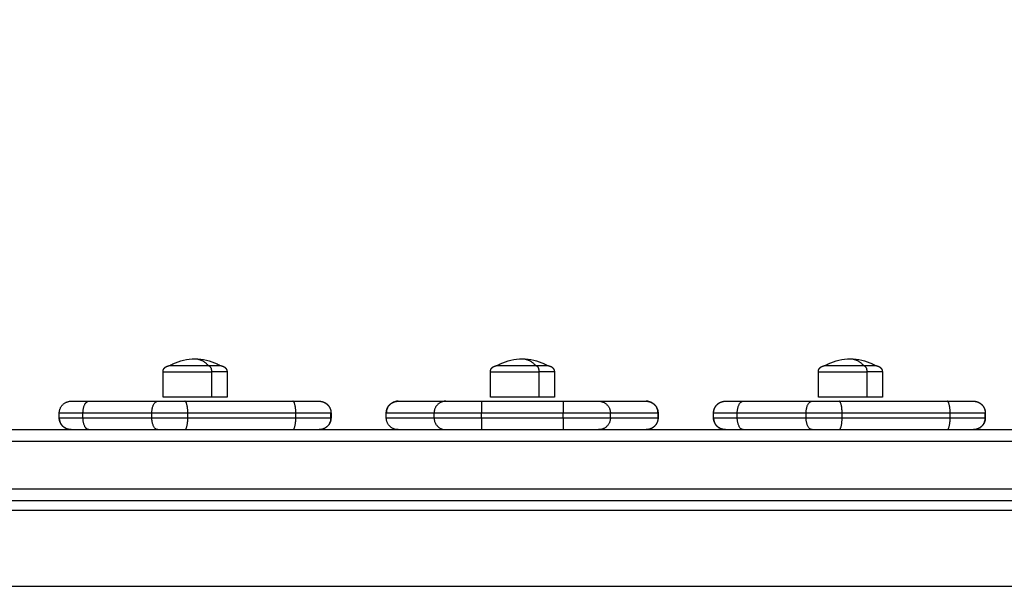
# Model space of a CAD drawing. Units: millimetres. Extents: x -5.5 to 11, y -0.1 to 14.8.
# Drawn here: x 4.3 to 4.7, y 5 to 5.3 of the extents above; entities that cross this region are included whole.
import ezdxf

# ---------------------------------------------------------------- set-up
doc = ezdxf.new("R2010")
doc.units = ezdxf.units.MM
doc.layers.add('DIASTASEIS', color=253, linetype='Continuous', lineweight=5)
doc.layers.add('Make2D$Visible$Curves', color=7, linetype='Continuous')
doc.layers.add('Make2D$Visible$Tangents', color=8, linetype='Continuous')
doc.styles.get("Standard").update_dxf_attribs({"font": 'ARIALN.TTF'})
doc.dimstyles.new('STANDARD_ACAD', dxfattribs={"dimtxt": 0.18, "dimasz": 0.15, "dimexe": 0.18, "dimexo": 0.0625, "dimgap": 0.09, "dimtad": 0, "dimtih": 1, "dimtoh": 1, "dimzin": 0, "dimdsep": 46, "dimtxsty": 'Standard', "dimblk": 'OBLIQUE', "dimcen": 0.09, "dimadec": 0, "dimazin": 0, "dimtfac": 1, "dimtofl": 0, "dimtmove": 0, "dimatfit": 3, "dimfxl": 1, "dimtolj": 1, "dimtzin": 0, "dimarcsym": 0})

# ---------------------------------------------------------------- blocks, each defined once
blk = doc.blocks.new('_Oblique')
at = {"color": 0, "linetype": 'ByBlock', "lineweight": -2}
blk.add_line((-0.5, -0.5), (0.5, 0.5), dxfattribs=at)
blk = doc.blocks.new('*D32')
at = {"layer": 'Defpoints', "color": 0}
for p in [(10.2783, 7.49729), (0.04258, 4.59851), (10.2783, 4.18801)]:
    blk.add_point(p, dxfattribs=at)
at = {"layer": 'DIASTASEIS', "color": 0, "lineweight": -2}
for p, q in [((0.04258, 4.66101), (0.04258, 7.67729)), ((10.2783, 4.25051), (10.2783, 7.67729)), ((0.04258, 7.49729), (4.82856, 7.49729)), ((10.2783, 7.49729), (5.49232, 7.49729))]:
    blk.add_line(p, q, dxfattribs=at)
at = {"layer": 'DIASTASEIS', "color": 0, "linetype": 'ByBlock', "lineweight": -2, "xscale": 0.15, "yscale": 0.15, "zscale": 0.15, "rotation": 180}
blk.add_blockref('_Oblique', (0.04258, 7.49729), dxfattribs=at)
at = {"layer": 'DIASTASEIS', "color": 0, "linetype": 'ByBlock', "lineweight": -2, "xscale": 0.15, "yscale": 0.15, "zscale": 0.15}
blk.add_blockref('_Oblique', (10.2783, 7.49729), dxfattribs=at)
at = {"layer": 'DIASTASEIS', "color": 0, "insert": (5.16044, 7.49729), "char_height": 0.18, "attachment_point": 5}
blk.add_mtext('\\A1;\\A1;10.20', dxfattribs=at)
blk = doc.blocks.new('*D34')
at = {"layer": 'Defpoints', "color": 0}
for p in [(1.54258, 5.80711), (1.54258, 4.22051), (8.2783, 4.18801)]:
    blk.add_point(p, dxfattribs=at)
at = {"layer": 'DIASTASEIS', "color": 0, "lineweight": -2}
for p, q in [((1.54258, 4.28301), (1.54258, 5.98711)), ((8.2783, 4.25051), (8.2783, 5.98711)), ((1.54258, 5.80711), (4.62853, 5.80711)), ((8.2783, 5.80711), (5.19235, 5.80711))]:
    blk.add_line(p, q, dxfattribs=at)
at = {"layer": 'DIASTASEIS', "color": 0, "linetype": 'ByBlock', "lineweight": -2, "xscale": 0.15, "yscale": 0.15, "zscale": 0.15, "rotation": 180}
blk.add_blockref('_Oblique', (1.54258, 5.80711), dxfattribs=at)
at = {"layer": 'DIASTASEIS', "color": 0, "linetype": 'ByBlock', "lineweight": -2, "xscale": 0.15, "yscale": 0.15, "zscale": 0.15}
blk.add_blockref('_Oblique', (8.2783, 5.80711), dxfattribs=at)
at = {"layer": 'DIASTASEIS', "color": 0, "insert": (4.91044, 5.80711), "char_height": 0.18, "attachment_point": 5}
blk.add_mtext('\\A1;\\A1;6.70', dxfattribs=at)
blk = doc.blocks.new('*D35')
at = {"layer": 'Defpoints', "color": 0}
for p in [(2.53219, 5.26213), (1.15658, 2), (5.39805, 2)]:
    blk.add_point(p, dxfattribs=at)
at = {"layer": 'DIASTASEIS', "color": 0, "lineweight": -2}
for p, q in [((2.46969, 5.26213), (0.97658, 5.26213)), ((1.15658, 5.26213), (1.15658, 3.81297)), ((1.15658, 2), (1.15658, 3.44916)), ((5.33555, 2), (0.97658, 2))]:
    blk.add_line(p, q, dxfattribs=at)
at = {"layer": 'DIASTASEIS', "color": 0, "linetype": 'ByBlock', "lineweight": -2, "xscale": 0.15, "yscale": 0.15, "zscale": 0.15}
for p, rotation in [((1.15658, 5.26213), 90), ((1.15658, 2), 270)]:
    blk.add_blockref('_Oblique', p, dxfattribs=dict(at, rotation=rotation))
at = {"layer": 'DIASTASEIS', "color": 0, "insert": (1.15658, 3.63106), "char_height": 0.18, "attachment_point": 5}
blk.add_mtext('\\A1;\\A1;3.30', dxfattribs=at)
blk = doc.blocks.new('KATOPSH_S097')
at = {"layer": 'Make2D$Visible$Curves', "color": 0, "lineweight": -3}
for points, knots in [([(2699.65798, 6998.72313), (2699.6585, 6998.72344), (2699.65905, 6998.72373), (2699.6596, 6998.72399), (2699.66252, 6998.7254), (2699.66573, 6998.72613), (2699.66898, 6998.72613)], [22.560974, 22.560974, 22.560974, 22.560974, 24.401683, 24.401683, 24.401683, 34.182569, 34.182569, 34.182569, 34.182569]), ([(2699.66898, 6998.72613), (2699.67222, 6998.72613), (2699.67543, 6998.7254), (2699.67836, 6998.72399), (2699.67891, 6998.72373), (2699.67945, 6998.72344), (2699.67998, 6998.72313)], [34.182569, 34.182569, 34.182569, 34.182569, 43.963454, 43.963454, 43.963454, 45.804163, 45.804163, 45.804163, 45.804163]), ([(2699.79606, 6998.72313), (2699.79659, 6998.72344), (2699.79713, 6998.72373), (2699.79769, 6998.72399), (2699.80061, 6998.7254), (2699.80382, 6998.72613), (2699.80706, 6998.72613)], [22.560974, 22.560974, 22.560974, 22.560974, 24.401683, 24.401683, 24.401683, 34.182569, 34.182569, 34.182569, 34.182569]), ([(2699.80706, 6998.72613), (2699.81031, 6998.72613), (2699.81352, 6998.7254), (2699.81644, 6998.72399), (2699.817, 6998.72373), (2699.81754, 6998.72344), (2699.81806, 6998.72313)], [34.182569, 34.182569, 34.182569, 34.182569, 43.963454, 43.963454, 43.963454, 45.804163, 45.804163, 45.804163, 45.804163]), ([(2699.93441, 6998.72313), (2699.93493, 6998.72344), (2699.93547, 6998.72373), (2699.93603, 6998.72399), (2699.93895, 6998.7254), (2699.94216, 6998.72613), (2699.94541, 6998.72613)], [22.560974, 22.560974, 22.560974, 22.560974, 24.401683, 24.401683, 24.401683, 34.182569, 34.182569, 34.182569, 34.182569]), ([(2699.94541, 6998.72613), (2699.94865, 6998.72613), (2699.95186, 6998.7254), (2699.95478, 6998.72399), (2699.95534, 6998.72373), (2699.95588, 6998.72344), (2699.95641, 6998.72313)], [34.182569, 34.182569, 34.182569, 34.182569, 43.963454, 43.963454, 43.963454, 45.804163, 45.804163, 45.804163, 45.804163])]:
    blk.add_open_spline(points, degree=3, knots=knots, dxfattribs=at)
for points, weights, degree, knots in [([(2699.65548, 6998.72063), (2699.65548, 6998.72128), (2699.65572, 6998.72191), (2699.65621, 6998.7224), (2699.65645, 6998.72264), (2699.65674, 6998.72283), (2699.65721, 6998.72301), (2699.65736, 6998.72306), (2699.65757, 6998.7231), (2699.65762, 6998.7231), (2699.65773, 6998.72312), (2699.65778, 6998.72312), (2699.65785, 6998.72313), (2699.65788, 6998.72313), (2699.65792, 6998.72313), (2699.65796, 6998.72313), (2699.65798, 6998.72313)], [0.865067764398, 0.780610270396, 0.738381523395, 0.738381523395, 0.738381523395, 0.738381523395, 0.738381523395, 0.738381523395, 0.738381523395, 0.738381523395, 0.738381523395, 0.738381523395, 0.738381523395, 0.738381523395, 0.738381523395, 0.738381523395, 0.738381523395], 3, [0, 0, 0, 0, 2.01436, 2.01436, 2.01436, 3.051395, 3.051395, 3.542259, 3.542259, 3.699755, 3.699755, 3.853934, 3.853934, 3.929274, 3.929274, 3.985776, 3.985776, 3.985776, 3.985776]), ([(2699.67477, 6998.72313), (2699.66541, 6998.72313), (2699.65962, 6998.72313), (2699.65798, 6998.72313), (2699.65798, 6998.72313)], [1, 0.707106781187, 1, 0.894617255525, 0.865067764398], 2, [-34.557519, -34.557519, -34.557519, -17.27876, -17.27876, -11.061876, -11.061876, -11.061876]), ([(2699.67998, 6998.72313), (2699.68, 6998.72313), (2699.68003, 6998.72313), (2699.68008, 6998.72313), (2699.6801, 6998.72313), (2699.68018, 6998.72312), (2699.68023, 6998.72312), (2699.68033, 6998.7231), (2699.68038, 6998.7231), (2699.68059, 6998.72306), (2699.68075, 6998.72301), (2699.68121, 6998.72283), (2699.6815, 6998.72264), (2699.68174, 6998.7224), (2699.68223, 6998.72191), (2699.68248, 6998.72128), (2699.68248, 6998.72063)], [1, 1, 1, 1, 1, 1, 1, 1, 1, 1, 1, 1, 1, 1, 1, 1.05719095842, 1.17157287525], 3, [0, 0, 0, 0, 0.056502, 0.056502, 0.131842, 0.131842, 0.286022, 0.286022, 0.443517, 0.443517, 0.934381, 0.934381, 1.971416, 1.971416, 1.971416, 3.985776, 3.985776, 3.985776, 3.985776]), ([(2699.79356, 6998.72063), (2699.79356, 6998.72128), (2699.79381, 6998.72191), (2699.7943, 6998.7224), (2699.79454, 6998.72264), (2699.79483, 6998.72283), (2699.79529, 6998.72301), (2699.79545, 6998.72306), (2699.79566, 6998.7231), (2699.79571, 6998.7231), (2699.79581, 6998.72312), (2699.79586, 6998.72312), (2699.79594, 6998.72313), (2699.79597, 6998.72313), (2699.79601, 6998.72313), (2699.79605, 6998.72313), (2699.79606, 6998.72313)], [0.865067764398, 0.780610270396, 0.738381523395, 0.738381523395, 0.738381523395, 0.738381523395, 0.738381523395, 0.738381523395, 0.738381523395, 0.738381523395, 0.738381523395, 0.738381523395, 0.738381523395, 0.738381523395, 0.738381523395, 0.738381523395, 0.738381523395], 3, [0, 0, 0, 0, 2.01436, 2.01436, 2.01436, 3.051395, 3.051395, 3.542259, 3.542259, 3.699755, 3.699755, 3.853934, 3.853934, 3.929274, 3.929274, 3.985776, 3.985776, 3.985776, 3.985776]), ([(2699.81285, 6998.72313), (2699.8035, 6998.72313), (2699.79771, 6998.72313), (2699.79606, 6998.72313), (2699.79606, 6998.72313)], [1, 0.707106781187, 1, 0.894617255525, 0.865067764398], 2, [-34.557519, -34.557519, -34.557519, -17.27876, -17.27876, -11.061876, -11.061876, -11.061876]), ([(2699.81806, 6998.72313), (2699.81808, 6998.72313), (2699.81812, 6998.72313), (2699.81816, 6998.72313), (2699.81819, 6998.72313), (2699.81826, 6998.72312), (2699.81832, 6998.72312), (2699.81842, 6998.7231), (2699.81847, 6998.7231), (2699.81868, 6998.72306), (2699.81883, 6998.72301), (2699.8193, 6998.72283), (2699.81959, 6998.72264), (2699.81983, 6998.7224), (2699.82032, 6998.72191), (2699.82056, 6998.72128), (2699.82056, 6998.72063)], [1, 1, 1, 1, 1, 1, 1, 1, 1, 1, 1, 1, 1, 1, 1, 1.05719095842, 1.17157287525], 3, [0, 0, 0, 0, 0.056502, 0.056502, 0.131842, 0.131842, 0.286022, 0.286022, 0.443517, 0.443517, 0.934381, 0.934381, 1.971416, 1.971416, 1.971416, 3.985776, 3.985776, 3.985776, 3.985776]), ([(2699.93191, 6998.72063), (2699.93191, 6998.72128), (2699.93215, 6998.72191), (2699.93264, 6998.7224), (2699.93288, 6998.72264), (2699.93317, 6998.72283), (2699.93364, 6998.72301), (2699.93379, 6998.72306), (2699.934, 6998.7231), (2699.93405, 6998.7231), (2699.93415, 6998.72312), (2699.93421, 6998.72312), (2699.93428, 6998.72313), (2699.93431, 6998.72313), (2699.93435, 6998.72313), (2699.93439, 6998.72313), (2699.93441, 6998.72313)], [0.865067764398, 0.780610270396, 0.738381523395, 0.738381523395, 0.738381523395, 0.738381523395, 0.738381523395, 0.738381523395, 0.738381523395, 0.738381523395, 0.738381523395, 0.738381523395, 0.738381523395, 0.738381523395, 0.738381523395, 0.738381523395, 0.738381523395], 3, [0, 0, 0, 0, 2.01436, 2.01436, 2.01436, 3.051395, 3.051395, 3.542259, 3.542259, 3.699755, 3.699755, 3.853934, 3.853934, 3.929274, 3.929274, 3.985776, 3.985776, 3.985776, 3.985776]), ([(2699.95119, 6998.72313), (2699.94184, 6998.72313), (2699.93605, 6998.72313), (2699.93441, 6998.72313), (2699.93441, 6998.72313)], [1, 0.707106781187, 1, 0.894617255525, 0.865067764398], 2, [-34.557519, -34.557519, -34.557519, -17.27876, -17.27876, -11.061876, -11.061876, -11.061876]), ([(2699.95641, 6998.72313), (2699.95642, 6998.72313), (2699.95646, 6998.72313), (2699.9565, 6998.72313), (2699.95653, 6998.72313), (2699.9566, 6998.72312), (2699.95666, 6998.72312), (2699.95676, 6998.7231), (2699.95681, 6998.7231), (2699.95702, 6998.72306), (2699.95718, 6998.72301), (2699.95764, 6998.72283), (2699.95793, 6998.72264), (2699.95817, 6998.7224), (2699.95866, 6998.72191), (2699.95891, 6998.72128), (2699.95891, 6998.72063)], [1, 1, 1, 1, 1, 1, 1, 1, 1, 1, 1, 1, 1, 1, 1, 1.05719095842, 1.17157287525], 3, [0, 0, 0, 0, 0.056502, 0.056502, 0.131842, 0.131842, 0.286022, 0.286022, 0.443517, 0.443517, 0.934381, 0.934381, 1.971416, 1.971416, 1.971416, 3.985776, 3.985776, 3.985776, 3.985776]), ([(2699.61171, 6998.70324), (2699.61171, 6998.70455), (2699.6122, 6998.7058), (2699.61318, 6998.70678), (2699.61366, 6998.70726), (2699.61424, 6998.70764), (2699.61517, 6998.70801), (2699.61548, 6998.7081), (2699.6159, 6998.70818), (2699.61601, 6998.7082), (2699.61621, 6998.70822), (2699.61631, 6998.70823), (2699.61646, 6998.70824), (2699.61651, 6998.70824), (2699.61659, 6998.70824), (2699.61661, 6998.70824), (2699.61665, 6998.70824), (2699.61666, 6998.70824), (2699.61668, 6998.70824), (2699.61669, 6998.70824), (2699.6167, 6998.70824), (2699.6167, 6998.70824), (2699.6167, 6998.70824), (2699.61671, 6998.70824), (2699.61671, 6998.70824)], [0.992360035084, 0.895474860118, 0.847032272635, 0.847032272635, 0.847032272635, 0.847032272635, 0.847032272635, 0.847032272635, 0.847032272635, 0.847032272635, 0.847032272635, 0.847032272635, 0.847032272635, 0.847032272635, 0.847032272635, 0.847032272635, 0.847032272635, 0.847032272635, 0.847032272635, 0.847032272635, 0.847032272635, 0.847032272635, 0.847032272635, 0.847032272635, 0.847032272635], 3, [0, 0, 0, 0, 4.02872, 4.02872, 4.02872, 6.088035, 6.088035, 7.062779, 7.062779, 7.37553, 7.37553, 7.681696, 7.681696, 7.831304, 7.831304, 7.906106, 7.906106, 7.943508, 7.943508, 7.96221, 7.96221, 7.971561, 7.971561, 7.971561, 7.971561, 7.971561, 7.971561]), ([(2699.67608, 6998.70993), (2699.66934, 6998.70993), (2699.66241, 6998.70993), (2699.65548, 6998.70993), (2699.65548, 6998.70993)], [1, 0.862182287601, 1, 0.862182287601, 1], 2, [0, 0, 0, 14.343334, 14.343334, 28.686668, 28.686668, 28.686668]), ([(2699.72134, 6998.70824), (2699.72134, 6998.70824), (2699.72148, 6998.70824), (2699.72154, 6998.70824), (2699.72158, 6998.70824), (2699.72174, 6998.70823), (2699.72184, 6998.70822), (2699.72204, 6998.7082), (2699.72214, 6998.70818), (2699.72256, 6998.7081), (2699.72288, 6998.70801), (2699.72381, 6998.70764), (2699.72439, 6998.70726), (2699.72487, 6998.70678), (2699.72536, 6998.70629), (2699.72573, 6998.70572), (2699.72599, 6998.70508), (2699.72622, 6998.70449), (2699.72634, 6998.70386), (2699.72634, 6998.70324)], [1, 1, 1, 1, 1, 1, 1, 1, 1, 1, 1, 1, 1, 1, 1, 1.0142977396, 1.04289321881, 1.07148869802, 1.11438191684, 1.17157287525], 3, [0, 0, 0, 0, 0.002226, 0.002226, 0.157266, 0.157266, 0.474546, 0.474546, 0.798651, 0.798651, 1.808781, 1.808781, 3.942857, 3.942857, 3.942857, 5.999277, 5.999277, 5.999277, 7.895252, 7.895252, 7.895252, 7.895252]), ([(2699.74966, 6998.70324), (2699.74966, 6998.70386), (2699.74978, 6998.70449), (2699.75001, 6998.70508), (2699.75027, 6998.70572), (2699.75064, 6998.70629), (2699.75113, 6998.70678), (2699.75161, 6998.70726), (2699.75219, 6998.70764), (2699.75312, 6998.70801), (2699.75344, 6998.7081), (2699.75386, 6998.70818), (2699.75396, 6998.7082), (2699.75416, 6998.70822), (2699.75426, 6998.70823), (2699.75442, 6998.70824), (2699.75446, 6998.70824), (2699.75451, 6998.70824), (2699.75452, 6998.70824), (2699.75453, 6998.70824)], [0.990370203211, 0.942024750438, 0.905765660859, 0.881592934472, 0.857420208086, 0.845333844893, 0.845333844893, 0.845333844893, 0.845333844893, 0.845333844893, 0.845333844893, 0.845333844893, 0.845333844893, 0.845333844893, 0.845333844893, 0.845333844893, 0.845333844893, 0.845333844893, 0.845333844893, 0.845333844893], 3, [0, 0, 0, 0, 1.895974, 1.895974, 1.895974, 3.952395, 3.952395, 3.952395, 6.087275, 6.087275, 7.097787, 7.097787, 7.422014, 7.422014, 7.739413, 7.739413, 7.894512, 7.894512, 7.894644, 7.894644, 7.894644, 7.894644]), ([(2699.81417, 6998.70993), (2699.80742, 6998.70993), (2699.80049, 6998.70993), (2699.79356, 6998.70993), (2699.79356, 6998.70993)], [1, 0.862182287601, 1, 0.862182287601, 1], 2, [0, 0, 0, 14.343334, 14.343334, 28.686668, 28.686668, 28.686668]), ([(2699.85946, 6998.70824), (2699.8595, 6998.70824), (2699.85954, 6998.70824), (2699.85969, 6998.70823), (2699.85979, 6998.70822), (2699.85999, 6998.7082), (2699.8601, 6998.70818), (2699.86052, 6998.7081), (2699.86083, 6998.70801), (2699.86176, 6998.70764), (2699.86234, 6998.70726), (2699.86282, 6998.70678), (2699.8638, 6998.7058), (2699.86429, 6998.70455), (2699.86429, 6998.70324)], [1, 1, 1, 1, 1, 1, 1, 1, 1, 1, 1, 1, 1, 1.05719095842, 1.17157287525], 3, [0.131902, 0.131902, 0.131902, 0.131902, 0.263684, 0.263684, 0.572043, 0.572043, 0.887035, 0.887035, 1.868763, 1.868763, 3.942832, 3.942832, 3.942832, 7.971552, 7.971552, 7.971552, 7.971552]), ([(2699.88771, 6998.70324), (2699.88771, 6998.70455), (2699.8882, 6998.7058), (2699.88918, 6998.70678), (2699.88966, 6998.70726), (2699.89024, 6998.70764), (2699.89117, 6998.70801), (2699.89148, 6998.7081), (2699.8919, 6998.70818), (2699.89201, 6998.7082), (2699.89221, 6998.70822), (2699.89231, 6998.70823), (2699.89246, 6998.70824), (2699.89251, 6998.70824), (2699.89256, 6998.70824), (2699.89271, 6998.70824), (2699.89271, 6998.70824)], [0.992360035084, 0.895474860118, 0.847032272635, 0.847032272635, 0.847032272635, 0.847032272635, 0.847032272635, 0.847032272635, 0.847032272635, 0.847032272635, 0.847032272635, 0.847032272635, 0.847032272635, 0.847032272635, 0.847032272635, 0.847032272635, 0.847032272635], 3, [0, 0, 0, 0, 4.02872, 4.02872, 4.02872, 6.163952, 6.163952, 7.174631, 7.174631, 7.498911, 7.498911, 7.816363, 7.816363, 7.971487, 7.971487, 7.971556, 7.971556, 7.971556, 7.971556]), ([(2699.95251, 6998.70993), (2699.94576, 6998.70993), (2699.93883, 6998.70993), (2699.93191, 6998.70993), (2699.93191, 6998.70993)], [1, 0.862182287601, 1, 0.862182287601, 1], 2, [0, 0, 0, 14.343334, 14.343334, 28.686668, 28.686668, 28.686668]), ([(2699.99734, 6998.70824), (2699.99734, 6998.70824), (2699.99734, 6998.70824), (2699.99734, 6998.70824), (2699.99734, 6998.70824), (2699.99735, 6998.70824), (2699.99735, 6998.70824), (2699.99736, 6998.70824), (2699.99737, 6998.70824), (2699.99739, 6998.70824), (2699.9974, 6998.70824), (2699.99744, 6998.70824), (2699.99746, 6998.70824), (2699.99754, 6998.70824), (2699.99758, 6998.70824), (2699.99774, 6998.70823), (2699.99784, 6998.70822), (2699.99804, 6998.7082), (2699.99814, 6998.70818), (2699.99856, 6998.7081), (2699.99888, 6998.70801), (2699.99981, 6998.70764), (2700.00039, 6998.70726), (2700.00087, 6998.70678), (2700.00136, 6998.70629), (2700.00173, 6998.70572), (2700.00199, 6998.70508), (2700.00222, 6998.70449), (2700.00234, 6998.70386), (2700.00234, 6998.70324)], [1, 1, 1, 1, 1, 1, 1, 1, 1, 1, 1, 1, 1, 1, 1, 1, 1, 1, 1, 1, 1, 1, 1, 1, 1, 1.0142977396, 1.04289321881, 1.07148869802, 1.11438191684, 1.17157287525], 3, [0, 0, 0, 0, 0, 0, 0.004669, 0.004669, 0.014008, 0.014008, 0.032686, 0.032686, 0.070041, 0.070041, 0.144751, 0.144751, 0.294183, 0.294183, 0.599986, 0.599986, 0.912367, 0.912367, 1.88596, 1.88596, 3.942841, 3.942841, 3.942841, 5.999262, 5.999262, 5.999262, 7.895236, 7.895236, 7.895236, 7.895236]), ([(2699.61671, 6998.69624), (2699.61667, 6998.69624), (2699.6166, 6998.69625), (2699.61651, 6998.69625), (2699.61646, 6998.69625), (2699.61631, 6998.69626), (2699.61621, 6998.69627), (2699.61601, 6998.69629), (2699.6159, 6998.69631), (2699.61548, 6998.69639), (2699.61517, 6998.69648), (2699.61424, 6998.69685), (2699.61366, 6998.69723), (2699.61318, 6998.69771), (2699.6122, 6998.69869), (2699.61171, 6998.69994), (2699.61171, 6998.70124)], [1, 1, 1, 1, 1, 1, 1, 1, 1, 1, 1, 1, 1, 1, 1, 1.05719095842, 1.17157287525], 3, [0, 0, 0, 0, 0.113004, 0.113004, 0.263684, 0.263684, 0.572043, 0.572043, 0.887035, 0.887035, 1.868763, 1.868763, 3.942832, 3.942832, 3.942832, 7.971552, 7.971552, 7.971552, 7.971552]), ([(2699.72634, 6998.70124), (2699.72634, 6998.70062), (2699.72622, 6998.7), (2699.72599, 6998.6994), (2699.72573, 6998.69877), (2699.72536, 6998.6982), (2699.72487, 6998.69771), (2699.72439, 6998.69723), (2699.72381, 6998.69685), (2699.72288, 6998.69648), (2699.72256, 6998.69639), (2699.72214, 6998.69631), (2699.72204, 6998.69629), (2699.72184, 6998.69627), (2699.72174, 6998.69626), (2699.72158, 6998.69625), (2699.72154, 6998.69625), (2699.72149, 6998.69625), (2699.72134, 6998.69624), (2699.72134, 6998.69624)], [0.990370203211, 0.942024750438, 0.905765660859, 0.881592934472, 0.857420208086, 0.845333844893, 0.845333844893, 0.845333844893, 0.845333844893, 0.845333844893, 0.845333844893, 0.845333844893, 0.845333844893, 0.845333844893, 0.845333844893, 0.845333844893, 0.845333844893, 0.845333844893, 0.845333844893, 0.845333844893], 3, [0, 0, 0, 0, 1.895974, 1.895974, 1.895974, 3.952395, 3.952395, 3.952395, 6.087614, 6.087614, 7.098285, 7.098285, 7.422564, 7.422564, 7.740014, 7.740014, 7.895137, 7.895137, 7.895244, 7.895244, 7.895244, 7.895244]), ([(2699.86429, 6998.70124), (2699.86429, 6998.69994), (2699.8638, 6998.69869), (2699.86282, 6998.69771), (2699.86234, 6998.69723), (2699.86176, 6998.69685), (2699.86083, 6998.69648), (2699.86052, 6998.69639), (2699.8601, 6998.69631), (2699.85999, 6998.69629), (2699.85979, 6998.69627), (2699.85969, 6998.69626), (2699.85954, 6998.69625), (2699.8595, 6998.69625), (2699.85946, 6998.69625)], [0.992360035084, 0.895474860118, 0.847032272635, 0.847032272635, 0.847032272635, 0.847032272635, 0.847032272635, 0.847032272635, 0.847032272635, 0.847032272635, 0.847032272635, 0.847032272635, 0.847032272635, 0.847032272635, 0.847032272635], 3, [0, 0, 0, 0, 4.02872, 4.02872, 4.02872, 6.10279, 6.10279, 7.084517, 7.084517, 7.399509, 7.399509, 7.707868, 7.707868, 7.83965, 7.83965, 7.83965, 7.83965]), ([(2699.89271, 6998.69624), (2699.89271, 6998.69624), (2699.89264, 6998.69624), (2699.89261, 6998.69625), (2699.89259, 6998.69625), (2699.89251, 6998.69625), (2699.89246, 6998.69625), (2699.89231, 6998.69626), (2699.89221, 6998.69627), (2699.89201, 6998.69629), (2699.8919, 6998.69631), (2699.89148, 6998.69639), (2699.89117, 6998.69648), (2699.89024, 6998.69685), (2699.88966, 6998.69723), (2699.88918, 6998.69771), (2699.8882, 6998.69869), (2699.88771, 6998.69994), (2699.88771, 6998.70124)], [1, 1, 1, 1, 1, 1, 1, 1, 1, 1, 1, 1, 1, 1, 1, 1, 1, 1.05719095842, 1.17157287525], 3, [0, 0, 0, 0, 0.000009, 0.000009, 0.07607, 0.07607, 0.228204, 0.228204, 0.539537, 0.539537, 0.857567, 0.857567, 1.848765, 1.848765, 3.942841, 3.942841, 3.942841, 7.971561, 7.971561, 7.971561, 7.971561]), ([(2700.00234, 6998.70124), (2700.00234, 6998.70062), (2700.00222, 6998.7), (2700.00199, 6998.6994), (2700.00173, 6998.69877), (2700.00136, 6998.6982), (2700.00087, 6998.69771), (2700.00039, 6998.69723), (2699.99981, 6998.69685), (2699.99888, 6998.69648), (2699.99856, 6998.69639), (2699.99814, 6998.69631), (2699.99804, 6998.69629), (2699.99784, 6998.69627), (2699.99774, 6998.69626), (2699.99758, 6998.69625), (2699.99754, 6998.69625), (2699.99746, 6998.69625), (2699.99744, 6998.69625), (2699.99741, 6998.69624), (2699.99734, 6998.69624), (2699.99734, 6998.69624)], [0.990370203211, 0.942024750438, 0.905765660859, 0.881592934472, 0.857420208086, 0.845333844893, 0.845333844893, 0.845333844893, 0.845333844893, 0.845333844893, 0.845333844893, 0.845333844893, 0.845333844893, 0.845333844893, 0.845333844893, 0.845333844893, 0.845333844893, 0.845333844893, 0.845333844893, 0.845333844893, 0.845333844893, 0.845333844893], 3, [0, 0, 0, 0, 1.895974, 1.895974, 1.895974, 3.952395, 3.952395, 3.952395, 6.046469, 6.046469, 7.037666, 7.037666, 7.355696, 7.355696, 7.667029, 7.667029, 7.819163, 7.819163, 7.895227, 7.895227, 7.895237, 7.895237, 7.895237, 7.895237])]:
    blk.add_rational_spline(points, weights, degree=degree, knots=knots, dxfattribs=at)
for points in [[(2699.65548, 6998.70993), (2699.65548, 6998.71528), (2699.65548, 6998.72063)], [(2699.68248, 6998.72063), (2699.68248, 6998.71528), (2699.68248, 6998.70993)], [(2699.79356, 6998.70993), (2699.79356, 6998.71528), (2699.79356, 6998.72063)], [(2699.82056, 6998.72063), (2699.82056, 6998.71528), (2699.82056, 6998.70993)], [(2699.93191, 6998.70993), (2699.93191, 6998.71528), (2699.93191, 6998.72063)], [(2699.95891, 6998.72063), (2699.95891, 6998.71528), (2699.95891, 6998.70993)], [(2699.62421, 6998.70824), (2699.63873, 6998.70824), (2699.65326, 6998.70824)], [(2699.66464, 6998.70824), (2699.68743, 6998.70824), (2699.71022, 6998.70824)], [(2699.75467, 6998.70824), (2699.76473, 6998.70824), (2699.7748, 6998.70824)], [(2699.78979, 6998.70824), (2699.807, 6998.70824), (2699.82421, 6998.70824)], [(2699.8392, 6998.70824), (2699.84924, 6998.70824), (2699.85928, 6998.70824)], [(2699.90021, 6998.70824), (2699.91473, 6998.70824), (2699.92926, 6998.70824)], [(2699.94064, 6998.70824), (2699.96343, 6998.70824), (2699.98622, 6998.70824)], [(2699.61171, 6998.70124), (2699.61171, 6998.70224), (2699.61171, 6998.70324)], [(2699.61172, 6998.70124), (2699.61172, 6998.70224), (2699.61172, 6998.70324)], [(2699.72633, 6998.70124), (2699.72633, 6998.70224), (2699.72633, 6998.70324)], [(2699.72634, 6998.70324), (2699.72634, 6998.70224), (2699.72634, 6998.70124)], [(2699.74966, 6998.70124), (2699.74966, 6998.70224), (2699.74966, 6998.70324)], [(2699.7698, 6998.70324), (2699.75974, 6998.70324), (2699.74967, 6998.70324)], [(2699.86428, 6998.70324), (2699.85424, 6998.70324), (2699.8442, 6998.70324)], [(2699.86429, 6998.70324), (2699.86429, 6998.70224), (2699.86429, 6998.70124)], [(2699.88771, 6998.70124), (2699.88771, 6998.70224), (2699.88771, 6998.70324)], [(2699.88772, 6998.70124), (2699.88772, 6998.70224), (2699.88772, 6998.70324)], [(2700.00233, 6998.70124), (2700.00233, 6998.70224), (2700.00233, 6998.70324)], [(2700.00234, 6998.70324), (2700.00234, 6998.70224), (2700.00234, 6998.70124)], [(2699.74967, 6998.70124), (2699.75974, 6998.70124), (2699.7698, 6998.70124)], [(2699.8442, 6998.70124), (2699.85424, 6998.70124), (2699.86428, 6998.70124)], [(2699.07329, 6998.69624), (2699.58897, 6998.69624), (2700.10466, 6998.69624)], [(2700.10466, 6998.66624), (2699.58897, 6998.66624), (2699.07329, 6998.66624)]]:
    blk.add_open_spline(points, degree=2, dxfattribs=at)
for points, weights in [([(2699.67998, 6998.72313), (2699.67998, 6998.72313), (2699.67477, 6998.72313)], [1, 0.873559933275, 1]), ([(2699.81806, 6998.72313), (2699.81806, 6998.72313), (2699.81285, 6998.72313)], [1, 0.873559933275, 1]), ([(2699.95641, 6998.72313), (2699.95641, 6998.72313), (2699.95119, 6998.72313)], [1, 0.873559933275, 1]), ([(2699.61172, 6998.70324), (2699.61172, 6998.70824), (2699.61671, 6998.70824)], [1, 0.707381672685, 0.999450732995]), ([(2699.61671, 6998.70824), (2699.61671, 6998.70824), (2699.62421, 6998.70824)], [1, 0.866040338872, 1]), ([(2699.65326, 6998.70824), (2699.65864, 6998.70824), (2699.66464, 6998.70824)], [1, 0.923879532511, 1]), ([(2699.68248, 6998.70993), (2699.68248, 6998.70993), (2699.67608, 6998.70993)], [1, 0.873559933275, 1]), ([(2699.71022, 6998.70824), (2699.72134, 6998.70824), (2699.72134, 6998.70824)], [1, 0.793335155657, 1]), ([(2699.72147, 6998.70824), (2699.72633, 6998.7081), (2699.72633, 6998.70324)], [0.988512909098, 0.712967602221, 1]), ([(2699.75467, 6998.70824), (2699.74967, 6998.70824), (2699.74967, 6998.70324)], [1, 0.707106781187, 1]), ([(2699.7748, 6998.70824), (2699.7698, 6998.70824), (2699.7698, 6998.70324)], [1, 0.707106781187, 1]), ([(2699.7748, 6998.70824), (2699.77521, 6998.70824), (2699.78979, 6998.70824)], [1, 0.717133133384, 1]), ([(2699.82056, 6998.70993), (2699.82056, 6998.70993), (2699.81417, 6998.70993)], [1, 0.873559933275, 1]), ([(2699.82421, 6998.70824), (2699.83878, 6998.70824), (2699.8392, 6998.70824)], [1, 0.717133102673, 1]), ([(2699.8392, 6998.70824), (2699.8442, 6998.70824), (2699.8442, 6998.70324)], [1, 0.707106781187, 1]), ([(2699.86428, 6998.70324), (2699.86428, 6998.70824), (2699.85928, 6998.70824)], [1, 0.707106781187, 1]), ([(2699.88772, 6998.70324), (2699.88772, 6998.7081), (2699.89257, 6998.70824)], [1, 0.712977079159, 0.988494714374]), ([(2699.89271, 6998.70824), (2699.89271, 6998.70824), (2699.90021, 6998.70824)], [1, 0.866040338872, 1]), ([(2699.92926, 6998.70824), (2699.93464, 6998.70824), (2699.94064, 6998.70824)], [1, 0.923879532511, 1]), ([(2699.95891, 6998.70993), (2699.95891, 6998.70993), (2699.95251, 6998.70993)], [1, 0.873559933275, 1]), ([(2699.98622, 6998.70824), (2699.99734, 6998.70824), (2699.99734, 6998.70824)], [1, 0.793335155657, 1]), ([(2699.99734, 6998.70824), (2700.00233, 6998.70824), (2700.00233, 6998.70324)], [0.999495582544, 0.707359207465, 1]), ([(2699.61172, 6998.70124), (2699.61172, 6998.69641), (2699.61654, 6998.69625)], [1, 0.714248592564, 0.986064664378]), ([(2699.72147, 6998.69625), (2699.72633, 6998.69638), (2699.72633, 6998.70124)], [0.98848700723, 0.712981093708, 1]), ([(2699.74966, 6998.70124), (2699.74966, 6998.70124), (2699.74967, 6998.70124)], [1, 0.999898441938, 1]), ([(2699.75467, 6998.69624), (2699.74967, 6998.69624), (2699.74967, 6998.70124)], [1, 0.707106781187, 1]), ([(2699.7698, 6998.70124), (2699.7698, 6998.69624), (2699.7748, 6998.69624)], [1, 0.707106781187, 1]), ([(2699.8442, 6998.70124), (2699.8442, 6998.69624), (2699.8392, 6998.69624)], [1, 0.707106781187, 1]), ([(2699.86428, 6998.70124), (2699.86428, 6998.69624), (2699.85928, 6998.69624)], [1, 0.707106781187, 1]), ([(2699.88772, 6998.70124), (2699.88772, 6998.69631), (2699.89265, 6998.69624)], [1, 0.709900794397, 0.994465279763]), ([(2699.9974, 6998.69624), (2700.00233, 6998.69631), (2700.00233, 6998.70124)], [0.994451239364, 0.709907951316, 1])]:
    blk.add_rational_spline(points, weights, degree=2, dxfattribs=at)
at = {"layer": 'Make2D$Visible$Tangents', "color": 0, "lineweight": -3}
for points, weights in [([(2699.66898, 6998.72613), (2699.67209, 6998.72613), (2699.67477, 6998.72313)], [1, 0.964763821238, 1]), ([(2699.80706, 6998.72613), (2699.81017, 6998.72613), (2699.81285, 6998.72313)], [1, 0.964763821238, 1]), ([(2699.94541, 6998.72613), (2699.94851, 6998.72613), (2699.95119, 6998.72313)], [1, 0.964763821238, 1]), ([(2699.67608, 6998.72063), (2699.67608, 6998.72313), (2699.67477, 6998.72313)], [1, 0.707106781187, 1]), ([(2699.68248, 6998.72063), (2699.68248, 6998.72063), (2699.67608, 6998.72063)], [1, 0.873559933275, 1]), ([(2699.81417, 6998.72063), (2699.81417, 6998.72313), (2699.81285, 6998.72313)], [1, 0.707106781187, 1]), ([(2699.82056, 6998.72063), (2699.82056, 6998.72063), (2699.81417, 6998.72063)], [1, 0.873559933275, 1]), ([(2699.95251, 6998.72063), (2699.95251, 6998.72313), (2699.95119, 6998.72313)], [1, 0.707106781187, 1]), ([(2699.95891, 6998.72063), (2699.95891, 6998.72063), (2699.95251, 6998.72063)], [1, 0.873559933275, 1]), ([(2699.62171, 6998.70324), (2699.62171, 6998.70824), (2699.62421, 6998.70824)], [1, 0.707106781187, 1]), ([(2699.65076, 6998.70324), (2699.65076, 6998.70824), (2699.65326, 6998.70824)], [1, 0.707106781187, 1]), ([(2699.66594, 6998.70324), (2699.66594, 6998.70824), (2699.66464, 6998.70824)], [1, 0.707106781187, 1]), ([(2699.71151, 6998.70324), (2699.71151, 6998.70824), (2699.71022, 6998.70824)], [1, 0.707106781187, 1]), ([(2699.78979, 6998.70824), (2699.78979, 6998.70824), (2699.78979, 6998.70324)], [1, 0.707106781187, 1]), ([(2699.82421, 6998.70824), (2699.82421, 6998.70824), (2699.82421, 6998.70324)], [1, 0.707106781187, 1]), ([(2699.89771, 6998.70324), (2699.89771, 6998.70824), (2699.90021, 6998.70824)], [1, 0.707106781187, 1]), ([(2699.92676, 6998.70324), (2699.92676, 6998.70824), (2699.92926, 6998.70824)], [1, 0.707106781187, 1]), ([(2699.94194, 6998.70324), (2699.94194, 6998.70824), (2699.94064, 6998.70824)], [1, 0.707106781187, 1]), ([(2699.98751, 6998.70324), (2699.98751, 6998.70824), (2699.98622, 6998.70824)], [1, 0.707106781187, 1]), ([(2699.62171, 6998.70324), (2699.61171, 6998.70324), (2699.61171, 6998.70324)], [1, 0.866040338872, 1]), ([(2699.66594, 6998.70324), (2699.65793, 6998.70324), (2699.65076, 6998.70324)], [1, 0.923879532511, 1]), ([(2699.72634, 6998.70324), (2699.72634, 6998.70324), (2699.71151, 6998.70324)], [1, 0.793335155657, 1]), ([(2699.78979, 6998.70324), (2699.77035, 6998.70324), (2699.7698, 6998.70324)], [1, 0.717133133384, 1]), ([(2699.8442, 6998.70324), (2699.84364, 6998.70324), (2699.82421, 6998.70324)], [1, 0.717133102673, 1]), ([(2699.86429, 6998.70324), (2699.86429, 6998.70324), (2699.86428, 6998.70324)], [1, 0.999897589371, 1]), ([(2699.89771, 6998.70324), (2699.88771, 6998.70324), (2699.88771, 6998.70324)], [1, 0.866040338872, 1]), ([(2699.94194, 6998.70324), (2699.93393, 6998.70324), (2699.92676, 6998.70324)], [1, 0.923879532511, 1]), ([(2700.00234, 6998.70324), (2700.00234, 6998.70324), (2699.98751, 6998.70324)], [1, 0.793335155657, 1]), ([(2699.61171, 6998.70124), (2699.61171, 6998.70124), (2699.62171, 6998.70124)], [1, 0.866040338872, 1]), ([(2699.62421, 6998.69624), (2699.62171, 6998.69624), (2699.62171, 6998.70124)], [1, 0.707106781187, 1]), ([(2699.65076, 6998.70124), (2699.65793, 6998.70124), (2699.66594, 6998.70124)], [1, 0.923879532511, 1]), ([(2699.65326, 6998.69624), (2699.65076, 6998.69624), (2699.65076, 6998.70124)], [1, 0.707106781187, 1]), ([(2699.66464, 6998.69624), (2699.66594, 6998.69624), (2699.66594, 6998.70124)], [1, 0.707106781187, 1]), ([(2699.71022, 6998.69624), (2699.71151, 6998.69624), (2699.71151, 6998.70124)], [1, 0.707106781187, 1]), ([(2699.71151, 6998.70124), (2699.72634, 6998.70124), (2699.72634, 6998.70124)], [1, 0.793335155657, 1]), ([(2699.7698, 6998.70124), (2699.77035, 6998.70124), (2699.78979, 6998.70124)], [1, 0.717133133384, 1]), ([(2699.78979, 6998.70124), (2699.78979, 6998.69624), (2699.78979, 6998.69624)], [1, 0.707106781187, 1]), ([(2699.82421, 6998.70124), (2699.84364, 6998.70124), (2699.8442, 6998.70124)], [1, 0.717133102673, 1]), ([(2699.82421, 6998.70124), (2699.82421, 6998.69624), (2699.82421, 6998.69624)], [1, 0.707106781187, 1]), ([(2699.86428, 6998.70124), (2699.86429, 6998.70124), (2699.86429, 6998.70124)], [1, 0.999897589371, 1]), ([(2699.88771, 6998.70124), (2699.88771, 6998.70124), (2699.89771, 6998.70124)], [1, 0.866040338872, 1]), ([(2699.90021, 6998.69624), (2699.89771, 6998.69624), (2699.89771, 6998.70124)], [1, 0.707106781187, 1]), ([(2699.92676, 6998.70124), (2699.93393, 6998.70124), (2699.94194, 6998.70124)], [1, 0.923879532511, 1]), ([(2699.92926, 6998.69624), (2699.92676, 6998.69624), (2699.92676, 6998.70124)], [1, 0.707106781187, 1]), ([(2699.94064, 6998.69624), (2699.94194, 6998.69624), (2699.94194, 6998.70124)], [1, 0.707106781187, 1]), ([(2699.98622, 6998.69624), (2699.98751, 6998.69624), (2699.98751, 6998.70124)], [1, 0.707106781187, 1]), ([(2699.98751, 6998.70124), (2700.00234, 6998.70124), (2700.00234, 6998.70124)], [1, 0.793335155657, 1])]:
    blk.add_rational_spline(points, weights, degree=2, dxfattribs=at)
for points in [[(2699.65548, 6998.72063), (2699.65548, 6998.72063), (2699.66241, 6998.72063), (2699.66934, 6998.72063), (2699.67608, 6998.72063)], [(2699.79356, 6998.72063), (2699.79356, 6998.72063), (2699.80049, 6998.72063), (2699.80742, 6998.72063), (2699.81417, 6998.72063)], [(2699.93191, 6998.72063), (2699.93191, 6998.72063), (2699.93883, 6998.72063), (2699.94576, 6998.72063), (2699.95251, 6998.72063)]]:
    blk.add_rational_spline(points, [1, 0.862182287601, 1, 0.862182287601, 1], degree=2, knots=[13.724833, 13.724833, 13.724833, 28.068167, 28.068167, 42.411501, 42.411501, 42.411501], dxfattribs=at)
for points in [[(2699.67608, 6998.70993), (2699.67608, 6998.71528), (2699.67608, 6998.72063)], [(2699.81417, 6998.70993), (2699.81417, 6998.71528), (2699.81417, 6998.72063)], [(2699.95251, 6998.70993), (2699.95251, 6998.71528), (2699.95251, 6998.72063)], [(2699.62171, 6998.70124), (2699.62171, 6998.70224), (2699.62171, 6998.70324)], [(2699.65076, 6998.70324), (2699.63623, 6998.70324), (2699.62171, 6998.70324)], [(2699.65076, 6998.70124), (2699.65076, 6998.70224), (2699.65076, 6998.70324)], [(2699.66594, 6998.70124), (2699.66594, 6998.70224), (2699.66594, 6998.70324)], [(2699.71151, 6998.70324), (2699.68872, 6998.70324), (2699.66594, 6998.70324)], [(2699.71151, 6998.70124), (2699.71151, 6998.70224), (2699.71151, 6998.70324)], [(2699.74967, 6998.70124), (2699.74967, 6998.70224), (2699.74967, 6998.70324)], [(2699.7698, 6998.70124), (2699.7698, 6998.70224), (2699.7698, 6998.70324)], [(2699.78979, 6998.70124), (2699.78979, 6998.70224), (2699.78979, 6998.70324)], [(2699.82421, 6998.70324), (2699.807, 6998.70324), (2699.78979, 6998.70324)], [(2699.82421, 6998.70124), (2699.82421, 6998.70224), (2699.82421, 6998.70324)], [(2699.8442, 6998.70124), (2699.8442, 6998.70224), (2699.8442, 6998.70324)], [(2699.86428, 6998.70124), (2699.86428, 6998.70224), (2699.86428, 6998.70324)], [(2699.89771, 6998.70124), (2699.89771, 6998.70224), (2699.89771, 6998.70324)], [(2699.92676, 6998.70324), (2699.91223, 6998.70324), (2699.89771, 6998.70324)], [(2699.92676, 6998.70124), (2699.92676, 6998.70224), (2699.92676, 6998.70324)], [(2699.94194, 6998.70124), (2699.94194, 6998.70224), (2699.94194, 6998.70324)], [(2699.98751, 6998.70324), (2699.96472, 6998.70324), (2699.94194, 6998.70324)], [(2699.98751, 6998.70124), (2699.98751, 6998.70224), (2699.98751, 6998.70324)], [(2699.62171, 6998.70124), (2699.63623, 6998.70124), (2699.65076, 6998.70124)], [(2699.66594, 6998.70124), (2699.68872, 6998.70124), (2699.71151, 6998.70124)], [(2699.78979, 6998.70124), (2699.807, 6998.70124), (2699.82421, 6998.70124)], [(2699.89771, 6998.70124), (2699.91223, 6998.70124), (2699.92676, 6998.70124)], [(2699.94194, 6998.70124), (2699.96472, 6998.70124), (2699.98751, 6998.70124)], [(2700.10328, 6998.69124), (2699.5876, 6998.69124), (2699.07191, 6998.69124)], [(2699.07191, 6998.67124), (2699.5876, 6998.67124), (2700.10328, 6998.67124)], [(2699.07408, 6998.66224), (2699.59719, 6998.66224), (2700.1203, 6998.66224)], [(2699.07408, 6998.63024), (2699.59719, 6998.63024), (2700.1203, 6998.63024)]]:
    blk.add_open_spline(points, degree=2, dxfattribs=at)
blk = doc.blocks.new('s097-')
at = {"color": 0}
blk.add_blockref('KATOPSH_S097', (0.6735, -21.2366), dxfattribs=at)

msp = doc.modelspace()

# ---------------------------------------------------------------- block references
msp.add_blockref('s097-', (-2695.97245, -6972.36248))

# ---------------------------------------------------------------- dimensions: what is measured, and where the dimension line sits
at = {"layer": 'DIASTASEIS'}
for base, p1, p2, picture, middle in [((10.2783, 7.49729), (0.04258, 4.59851), (10.2783, 4.18801), '*D32', (5.16044, 7.49729)), ((1.54258, 5.80711), (8.2783, 4.18801), (1.54258, 4.22051), '*D34', (4.91044, 5.80711))]:
    dim = msp.add_linear_dim(base=base, p1=p1, p2=p2, text='\\A1;<>0', dimstyle='STANDARD_ACAD', override={"dimdec": 1, "dimtxsty": 'Standard', "dimtmove": 2}, dxfattribs=at)
    dim.commit()
    dim.dimension.update_dxf_attribs({"geometry": picture, "text_midpoint": middle})
dim = msp.add_linear_dim(base=(1.15658, 2), p1=(2.53219, 5.26213), p2=(5.39805, 2), angle=90, text='\\A1;<>0', dimstyle='STANDARD_ACAD', override={"dimdec": 1, "dimtxsty": 'Standard', "dimtmove": 2}, dxfattribs=at)
dim.commit()
dim.dimension.update_dxf_attribs({"geometry": '*D35', "text_midpoint": (1.15658, 3.63106)})

doc.saveas('drawing.dxf')
